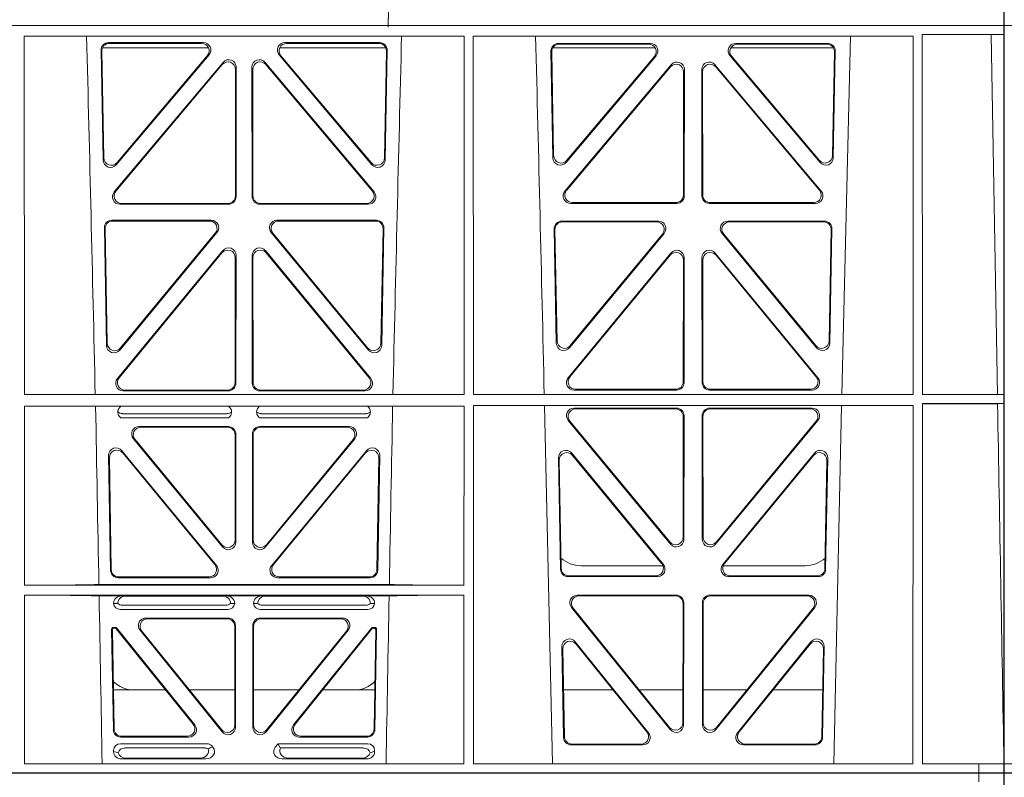
# Model space of a CAD drawing. Units: millimetres. Extents: x 625757 to 638940, y 252416 to 264885.
# Drawn here: x 633106 to 633368, y 258012 to 258213 of the extents above; entities that cross this region are included whole.
import ezdxf

# ---------------------------------------------------------------- set-up
doc = ezdxf.new("R2010")
doc.units = ezdxf.units.MM
doc.header["$LTSCALE"] = 50
doc.layers.add('Hatching', color=8, linetype='Continuous')

# ---------------------------------------------------------------- blocks, each defined once
blk = doc.blocks.new('ewfwe')
at = {"color": 5, "linetype": 'Continuous', "lineweight": 0}
for p, q in [((576269.64, 142072.47), (576269.64, 141873.97)), ((576269.64, 142072.47), (576276.39, 142072.47)), ((576968.51, 142072.47), (577246.64, 142072.47)), ((577246.64, 142072.47), (577262.88, 142072.47)), ((577262.88, 142072.47), (577262.88, 142070.07)), ((577262.88, 142072.47), (577262.89, 142072.47)), ((577269.64, 142072.47), (577262.89, 142072.47)), ((577262.89, 142070.07), (577262.89, 142072.47)), ((577269.64, 142072.47), (577269.64, 141873.97)), ((576269.64, 141870.97), (576269.64, 141873.97)), ((577269.64, 141870.97), (577269.64, 141873.97)), ((576269.64, 141672.47), (576269.64, 141870.97)), ((576269.64, 141870.97), (576269.66, 141870.97)), ((576269.64, 141870.97), (576292.64, 141870.97)), ((576269.66, 141870.97), (576269.66, 141674.87)), ((577246.64, 141870.97), (576955.01, 141870.97)), ((576955.03, 141870.97), (577246.64, 141870.97)), ((577269.59, 141870.97), (577246.64, 141870.97)), ((577269.64, 141870.97), (577246.64, 141870.97)), ((577269.59, 141870.97), (577269.59, 141868.57)), ((577269.64, 141870.97), (577269.62, 141870.97)), ((577269.62, 141870.97), (577269.62, 141674.87)), ((577269.64, 141672.47), (577269.64, 141870.97)), ((577009.4, 141772.92), (577009.38, 141868.12)), ((577126.19, 141868.12), (577009.38, 141868.12)), ((577126.17, 141772.92), (577126.19, 141868.12)), ((577128.65, 141772.92), (577128.64, 141868.12)), ((577245.44, 141868.12), (577128.64, 141868.12)), ((577226.55, 141772.92), (577228.84, 141868.12)), ((577245.43, 141772.92), (577245.44, 141868.12)), ((577247.89, 141868.57), (577247.91, 141772.92)), ((577269.59, 141868.57), (577247.89, 141868.57)), ((577269.59, 141868.57), (577266.19, 141868.53)), ((577266.19, 141868.53), (577267.86, 141772.95)), ((577030.31, 141835.22), (577029.76, 141864.37)), ((577030.51, 141835.78), (577029.98, 141864.16)), ((577030.13, 141864.97), (577058.32, 141864.97)), ((577031.75, 141866.4), (577056.92, 141866.4)), ((577031.97, 141866.19), (577056.47, 141866.19)), ((577077.21, 141864.97), (577105.4, 141864.97)), ((577078.61, 141866.4), (577103.78, 141866.4)), ((577079.06, 141866.19), (577103.56, 141866.19)), ((577105.55, 141864.16), (577105.02, 141835.78)), ((577105.77, 141864.37), (577105.22, 141835.22)), ((577149.24, 141864.15), (577149.77, 141835.82)), ((577149.46, 141863.94), (577149.97, 141836.38)), ((577176.97, 141864.97), (577149.72, 141864.97)), ((577175.69, 141866.18), (577151.23, 141866.18)), ((577175.23, 141865.97), (577151.45, 141865.97)), ((577224.31, 141864.97), (577197.06, 141864.97)), ((577222.8, 141866.18), (577198.34, 141866.18)), ((577222.58, 141865.97), (577198.8, 141865.97)), ((577224.06, 141836.38), (577224.57, 141863.94)), ((577224.26, 141835.82), (577224.79, 141864.15)), ((577058.44, 141863.12), (577033.82, 141833.97)), ((577057.98, 141862.91), (577034.02, 141834.53)), ((577101.71, 141833.97), (577077.09, 141863.12)), ((577101.51, 141834.53), (577077.55, 141862.91)), ((577153.29, 141834.57), (577177.2, 141862.9)), ((577153.49, 141835.13), (577176.75, 141862.69)), ((577196.83, 141862.9), (577220.74, 141834.57)), ((577197.28, 141862.69), (577220.54, 141835.13)), ((577033.25, 141826.74), (577062.17, 141861.12)), ((577033.7, 141826.95), (577061.96, 141860.54)), ((577065.48, 141859.25), (577065.44, 141825.67)), ((577065.69, 141859.83), (577065.65, 141825.46)), ((577069.88, 141825.46), (577069.84, 141859.83)), ((577070.09, 141825.67), (577070.05, 141859.25)), ((577073.36, 141861.12), (577102.28, 141826.74)), ((577073.57, 141860.54), (577101.83, 141826.95)), ((577181.2, 141860.5), (577152.99, 141826.97)), ((577180.99, 141859.92), (577153.44, 141827.18)), ((577184.46, 141825.89), (577184.5, 141858.63)), ((577184.67, 141825.68), (577184.71, 141859.21)), ((577189.32, 141859.21), (577189.36, 141825.68)), ((577189.53, 141858.63), (577189.57, 141825.89)), ((577221.04, 141826.97), (577192.83, 141860.5)), ((577220.59, 141827.18), (577193.04, 141859.92)), ((577063.65, 141823.47), (577034.78, 141823.47)), ((577063.44, 141823.68), (577035.24, 141823.68)), ((577100.75, 141823.47), (577071.88, 141823.47)), ((577100.29, 141823.68), (577072.09, 141823.68)), ((577154.52, 141823.69), (577182.68, 141823.69)), ((577154.97, 141823.9), (577182.47, 141823.9)), ((577191.35, 141823.69), (577219.51, 141823.69)), ((577191.56, 141823.9), (577219.06, 141823.9)), ((577030.64, 141817.2), (577031.22, 141785.98)), ((577030.85, 141816.98), (577031.42, 141786.55)), ((577059.03, 141819.22), (577032.63, 141819.22)), ((577058.58, 141819.01), (577032.84, 141819.01)), ((577102.9, 141819.22), (577076.5, 141819.22)), ((577102.68, 141819.01), (577076.95, 141819.01)), ((577104.11, 141786.55), (577104.67, 141816.98)), ((577104.31, 141785.98), (577104.89, 141817.2)), ((577150.68, 141786.59), (577150.12, 141816.97)), ((577150.88, 141787.16), (577150.33, 141816.76)), ((577152.11, 141819), (577177.8, 141819)), ((577152.32, 141818.79), (577177.36, 141818.79)), ((577196.23, 141819), (577221.92, 141819)), ((577196.67, 141818.79), (577221.71, 141818.79)), ((577223.7, 141816.76), (577223.15, 141787.16)), ((577223.91, 141816.97), (577223.34, 141786.59)), ((577034.75, 141784.75), (577060.56, 141815.96)), ((577034.95, 141785.32), (577060.11, 141815.75)), ((577074.97, 141815.96), (577100.78, 141784.75)), ((577075.42, 141815.75), (577100.58, 141785.32)), ((577179.33, 141815.74), (577154.21, 141785.36)), ((577178.88, 141815.53), (577154.41, 141785.93)), ((577219.81, 141785.36), (577194.7, 141815.74)), ((577219.62, 141785.93), (577195.15, 141815.53)), ((577034.11, 141777.16), (577062.1, 141811.14)), ((577034.55, 141777.37), (577061.89, 141810.55)), ((577065.42, 141809.28), (577065.38, 141776.1)), ((577065.63, 141809.86), (577065.59, 141775.89)), ((577069.94, 141775.89), (577069.9, 141809.86)), ((577070.15, 141776.1), (577070.11, 141809.28)), ((577073.43, 141811.14), (577101.42, 141777.16)), ((577073.64, 141810.55), (577100.98, 141777.37)), ((577181.13, 141810.51), (577153.83, 141777.38)), ((577180.92, 141809.92), (577154.28, 141777.59)), ((577184.62, 141776.12), (577184.65, 141809.24)), ((577189.38, 141809.24), (577189.41, 141776.12)), ((577220.19, 141777.38), (577192.9, 141810.51)), ((577219.75, 141777.59), (577193.11, 141809.92)), ((577184.41, 141776.33), (577184.44, 141808.65)), ((577189.59, 141808.65), (577189.62, 141776.33)), ((577126.17, 141772.92), (577009.4, 141772.92)), ((577063.6, 141773.9), (577035.65, 141773.9)), ((577063.39, 141774.11), (577036.1, 141774.11)), ((577099.88, 141773.9), (577071.93, 141773.9)), ((577099.43, 141774.11), (577072.14, 141774.11)), ((577245.43, 141772.92), (577128.65, 141772.92)), ((577155.38, 141774.13), (577182.62, 141774.13)), ((577155.82, 141774.34), (577182.41, 141774.34)), ((577191.41, 141774.13), (577218.65, 141774.13)), ((577191.62, 141774.34), (577218.21, 141774.34)), ((577269.59, 141772.92), (577247.91, 141772.92)), ((577269.59, 141772.92), (577267.86, 141772.95)), ((577269.59, 141772.92), (577269.59, 141770.52)), ((577126.17, 141769.8), (577009.4, 141769.8)), ((577009.41, 141722.26), (577009.4, 141769.8)), ((577126.16, 141722.26), (577126.17, 141769.8)), ((577245.43, 141770.04), (577128.65, 141770.04)), ((577128.67, 141674.87), (577128.65, 141770.04)), ((577147.54, 141770.04), (577149.65, 141674.87)), ((577224.38, 141674.87), (577226.48, 141770.04)), ((577245.41, 141674.87), (577245.43, 141770.04)), ((577247.91, 141770.52), (577247.93, 141674.87)), ((577269.59, 141770.52), (577247.91, 141770.52)), ((577267.9, 141770.5), (577269.59, 141770.52)), ((577035.43, 141767.84), (577063.24, 141767.84)), ((577072.29, 141767.84), (577100.1, 141767.84)), ((577155.39, 141769.32), (577182.62, 141769.32)), ((577155.84, 141769.11), (577182.41, 141769.11)), ((577184.4, 141767.11), (577184.36, 141735.03)), ((577184.61, 141767.32), (577184.57, 141734.45)), ((577189.42, 141767.32), (577189.46, 141734.45)), ((577189.63, 141767.11), (577189.67, 141735.03)), ((577218.64, 141769.32), (577191.41, 141769.32)), ((577218.19, 141769.11), (577191.62, 141769.11)), ((577035.04, 141766.72), (577063.63, 141766.72)), ((577063.59, 141764.43), (577039.89, 141764.43)), ((577071.9, 141766.72), (577100.49, 141766.72)), ((577095.64, 141764.43), (577071.94, 141764.43)), ((577181.04, 141733.19), (577153.86, 141766.05)), ((577180.83, 141733.77), (577154.31, 141765.84)), ((577192.99, 141733.19), (577220.17, 141766.05)), ((577193.2, 141733.77), (577219.72, 141765.84)), ((577063.38, 141764.22), (577040.33, 141764.22)), ((577065.37, 141734.31), (577065.37, 141762.23)), ((577065.58, 141762.44), (577065.58, 141733.73)), ((577069.95, 141762.44), (577069.95, 141733.73)), ((577070.16, 141734.31), (577070.16, 141762.23)), ((577095.2, 141764.22), (577072.15, 141764.22)), ((577062.05, 141732.46), (577038.35, 141761.17)), ((577038.8, 141760.96), (577061.84, 141733.04)), ((577073.48, 141732.46), (577097.18, 141761.17)), ((577096.73, 141760.96), (577073.69, 141733.04)), ((577031.76, 141756.71), (577032.29, 141726.24)), ((577060.43, 141727.55), (577035.28, 141758.02)), ((577035.51, 141757.42), (577059.99, 141727.76)), ((577100.24, 141758.02), (577075.1, 141727.55)), ((577075.54, 141727.76), (577100.02, 141757.42)), ((577103.24, 141726.24), (577103.77, 141756.71)), ((577154.78, 141757.35), (577179.12, 141727.81)), ((577155, 141756.75), (577178.67, 141728.02)), ((577194.91, 141727.81), (577219.25, 141757.35)), ((577195.36, 141728.02), (577219.03, 141756.75)), ((577032.49, 141726.45), (577031.98, 141756.12)), ((577103.55, 141756.12), (577103.04, 141726.45)), ((577151.8, 141726.51), (577151.25, 141756.05)), ((577152.01, 141726.72), (577151.47, 141755.45)), ((577222.56, 141755.45), (577222.02, 141726.72)), ((577222.78, 141756.05), (577222.23, 141726.51)), ((577157.26, 141727.47), (577178.99, 141727.47)), ((577195.03, 141727.47), (577216.77, 141727.47)), ((577034.28, 141724.29), (577058.9, 141724.29)), ((577058.45, 141724.5), (577034.49, 141724.5)), ((577076.63, 141724.29), (577101.25, 141724.29)), ((577101.04, 141724.5), (577077.08, 141724.5)), ((577177.57, 141724.56), (577153.8, 141724.56)), ((577177.13, 141724.77), (577154, 141724.77)), ((577220.23, 141724.56), (577196.46, 141724.56)), ((577220.03, 141724.77), (577196.9, 141724.77)), ((577009.41, 141722.26), (577126.16, 141722.26)), ((577029.19, 141722.48), (577106.34, 141722.48)), ((577009.41, 141674.87), (577009.41, 141719.66)), ((577009.41, 141719.66), (577126.16, 141719.66)), ((577029.25, 141719.45), (577035.29, 141719.45)), ((577034.21, 141717.43), (577033.09, 141717.46)), ((577035.29, 141719.45), (577036.41, 141719.42)), ((577061.95, 141719.42), (577036.41, 141719.42)), ((577061.95, 141719.42), (577063.07, 141719.45)), ((577063.07, 141719.45), (577072.46, 141719.45)), ((577065.26, 141717.46), (577064.15, 141717.43)), ((577071.38, 141717.43), (577070.26, 141717.46)), ((577072.46, 141719.45), (577073.58, 141719.42)), ((577073.58, 141719.42), (577099.12, 141719.42)), ((577099.12, 141719.42), (577100.24, 141719.45)), ((577100.24, 141719.45), (577106.28, 141719.45)), ((577102.44, 141717.46), (577101.32, 141717.43)), ((577126.15, 141674.87), (577126.16, 141719.66)), ((577156.25, 141719.64), (577182.56, 141719.64)), ((577156.69, 141719.43), (577182.35, 141719.43)), ((577184.34, 141717.43), (577184.3, 141685.78)), ((577184.55, 141717.64), (577184.51, 141685.19)), ((577189.52, 141685.19), (577189.48, 141717.64)), ((577189.73, 141685.78), (577189.69, 141717.43)), ((577191.47, 141719.64), (577217.78, 141719.64)), ((577191.68, 141719.43), (577217.34, 141719.43)), ((577063.46, 141715.86), (577034.89, 141715.86)), ((577062.92, 141716.98), (577035.43, 141716.98)), ((577100.64, 141715.86), (577072.06, 141715.86)), ((577100.1, 141716.98), (577072.61, 141716.98)), ((577180.97, 141683.94), (577154.71, 141716.39)), ((577180.76, 141684.54), (577155.15, 141716.18)), ((577219.32, 141716.39), (577193.06, 141683.94)), ((577218.88, 141716.18), (577193.27, 141684.54)), ((577041.68, 141713.57), (577063.48, 141713.57)), ((577042.12, 141713.36), (577063.27, 141713.36)), ((577072.05, 141713.57), (577093.85, 141713.57)), ((577072.26, 141713.36), (577093.41, 141713.36)), ((577033.03, 141683.92), (577032.56, 141710.57)), ((577032.78, 141710.36), (577033.23, 141684.13)), ((577033.06, 141711.07), (577033.53, 141711.07)), ((577033.27, 141710.86), (577033.43, 141710.86)), ((577054.23, 141685.42), (577033.82, 141710.68)), ((577033.92, 141710.89), (577054.67, 141685.21)), ((577040.13, 141710.33), (577061.93, 141683.34)), ((577061.72, 141683.93), (577040.57, 141710.12)), ((577065.26, 141711.37), (577065.26, 141685.18)), ((577065.47, 141684.59), (577065.47, 141711.58)), ((577070.05, 141711.58), (577070.05, 141684.59)), ((577070.26, 141685.18), (577070.26, 141711.37)), ((577073.6, 141683.34), (577095.4, 141710.33)), ((577094.96, 141710.12), (577073.81, 141683.93)), ((577080.86, 141685.21), (577101.61, 141710.89)), ((577101.71, 141710.68), (577081.3, 141685.42)), ((577102, 141711.07), (577102.47, 141711.07)), ((577102.1, 141710.86), (577102.26, 141710.86)), ((577102.3, 141684.13), (577102.75, 141710.36)), ((577102.97, 141710.57), (577102.5, 141683.92)), ((577175.19, 141683.12), (577155.72, 141707.26)), ((577218.3, 141707.26), (577198.84, 141683.12)), ((577152.18, 141705.97), (577152.63, 141681.84)), ((577152.41, 141705.36), (577152.84, 141682.05)), ((577174.75, 141683.33), (577155.95, 141706.65)), ((577218.08, 141706.65), (577199.28, 141683.33)), ((577221.19, 141682.05), (577221.62, 141705.36)), ((577221.4, 141681.84), (577221.85, 141705.97)), ((577046.91, 141694.47), (577033.05, 141694.47)), ((577065.26, 141694.47), (577053.21, 141694.47)), ((577070.26, 141694.47), (577082.32, 141694.47)), ((577088.62, 141694.47), (577102.48, 141694.47)), ((577152.61, 141694.47), (577165.77, 141694.47)), ((577172.71, 141694.47), (577184.31, 141694.47)), ((577201.31, 141694.47), (577189.72, 141694.47)), ((577221.42, 141694.47), (577208.26, 141694.47)), ((577053.12, 141681.96), (577035.02, 141681.96)), ((577052.68, 141682.17), (577035.23, 141682.17)), ((577100.51, 141681.96), (577082.41, 141681.96)), ((577100.3, 141682.17), (577082.85, 141682.17)), ((577033.09, 141678.1), (577033.09, 141678.36)), ((577034.9, 141680.17), (577057.87, 141680.17)), ((577036.02, 141679.06), (577057.33, 141679.06)), ((577059.28, 141679.5), (577059.49, 141679.24)), ((577076.04, 141679.24), (577076.8, 141680.17)), ((577076.8, 141680.17), (577100.62, 141680.17)), ((577077.17, 141679.39), (577076.8, 141680.17)), ((577077.4, 141679.06), (577099.51, 141679.06)), ((577102.44, 141678.36), (577102.44, 141678.1)), ((577154.63, 141679.88), (577173.63, 141679.88)), ((577154.83, 141680.09), (577173.19, 141680.09)), ((577200.4, 141679.88), (577219.4, 141679.88)), ((577200.84, 141680.09), (577219.2, 141680.09)), ((577035.22, 141676.16), (577057.63, 141676.16)), ((577056.02, 141676.37), (577036.34, 141676.37)), ((577100.31, 141676.16), (577077.9, 141676.16)), ((577079.51, 141676.37), (577099.19, 141676.37)), ((576276.39, 141674.87), (576269.66, 141674.87)), ((577009.41, 141674.87), (577126.15, 141674.87)), ((577128.67, 141674.87), (577245.41, 141674.87)), ((577262.88, 141674.87), (577247.93, 141674.87)), ((577262.88, 141672.47), (577262.88, 141674.87)), ((577262.89, 141674.87), (577262.88, 141674.87)), ((577262.89, 141674.87), (577269.62, 141674.87)), ((577262.89, 141674.87), (577262.89, 141672.47)), ((576269.64, 141672.47), (576276.39, 141672.47)), ((576968.51, 141672.47), (577246.64, 141672.47)), ((577246.64, 141672.47), (577262.88, 141672.47)), ((577262.88, 141672.47), (577262.89, 141672.47)), ((577269.64, 141672.47), (577262.89, 141672.47))]:
    blk.add_line(p, q, dxfattribs=at)
for centre, radius, start, end in [((534530.5, 140799.81), 42508.86, 1.311736, 1.440087), ((619605.01, 140799.81), 42508.85, 178.559913, 178.688264), ((534649.77, 140799.81), 42508.85, 1.311736, 1.440087), ((577035.46, 141769.8), 1.95, 229.7068, 269.3395), ((577063.21, 141769.8), 1.95, 270.6587, 310.2951), ((577072.32, 141769.8), 1.95, 229.7068, 269.3395), ((577100.07, 141769.8), 1.95, 270.6587, 310.2951), ((577157.25, 141735.47), 8, 228.1212, 270.0495), ((577216.78, 141735.47), 8, 269.9568, 312.2032), ((577034.85, 141717.63), 1.76, 185.3506, 271.4167), ((577035.46, 141718.93), 1.95, 230.3398, 269.3766), ((577062.9, 141718.93), 1.95, 270.6216, 309.6619), ((577063.51, 141717.63), 1.76, 268.6002, 354.6325), ((577072.02, 141717.63), 1.76, 185.3506, 271.4167), ((577072.63, 141718.93), 1.95, 230.3398, 269.3766), ((577100.07, 141718.93), 1.95, 270.6216, 309.6619), ((577100.68, 141717.63), 1.76, 268.6002, 354.6325), ((577038.59, 141702.47), 8, 225.0436, 270.0315), ((577096.94, 141702.47), 8, 269.9726, 314.901)]:
    blk.add_arc(centre, radius, start, end, dxfattribs=at)
for centre, major_axis, ratio, start_param, end_param in [((577031.77, 141864.39), (1.34, -1.5), 0.991088, 2.416688, 3.997209), ((577031.98, 141864.18), (1.34, -1.5), 0.991088, 2.416688, 3.997209), ((577056.43, 141864.18), (-1.81, -0.96), 0.977891, 1.958901, 4.213771), ((577056.88, 141864.39), (-1.81, -0.96), 0.977891, 1.958901, 4.213771), ((577078.65, 141864.39), (1.81, -0.96), 0.977891, 2.069414, 4.324284), ((577079.1, 141864.18), (1.81, -0.96), 0.977891, 2.069414, 4.324284), ((577103.54, 141864.18), (-1.34, -1.5), 0.991088, 2.285977, 3.866497), ((577103.76, 141864.39), (-1.34, -1.5), 0.991088, 2.285977, 3.866497), ((577151.25, 141864.17), (1.34, -1.5), 0.991088, 2.416688, 3.997209), ((577151.46, 141863.96), (1.34, -1.5), 0.991088, 2.416688, 3.997209), ((577175.2, 141863.96), (-1.81, -0.96), 0.977891, 1.958901, 4.213771), ((577175.65, 141864.17), (-1.81, -0.96), 0.977891, 1.958901, 4.213771), ((577198.38, 141864.17), (1.81, -0.96), 0.977891, 2.069414, 4.324284), ((577198.83, 141863.96), (1.81, -0.96), 0.977891, 2.069414, 4.324284), ((577222.57, 141863.96), (-1.34, -1.5), 0.991088, 2.285977, 3.866497), ((577222.78, 141864.17), (-1.34, -1.5), 0.991088, 2.285977, 3.866497), ((577063.47, 141859.21), (-0.68, -1.96), 0.965926, 1.914652, 4.335394), ((577063.68, 141859.79), (-0.68, -1.96), 0.965926, 1.914652, 4.335394), ((577071.85, 141859.79), (0.68, -1.96), 0.965926, 1.947791, 4.368533), ((577072.06, 141859.21), (0.68, -1.96), 0.965926, 1.947791, 4.368533), ((577182.7, 141859.17), (-0.68, -1.96), 0.965926, 1.914652, 4.335394), ((577191.33, 141859.17), (0.68, -1.96), 0.965926, 1.947791, 4.368533), ((577182.49, 141858.59), (-0.68, -1.96), 0.965926, 1.914652, 4.335394), ((577191.54, 141858.59), (0.68, -1.96), 0.965926, 1.947791, 4.368533), ((577032.31, 141835.29), (0.73, 1.92), 0.973309, 1.959804, 4.363622), ((577032.51, 141835.85), (0.73, 1.92), 0.973309, 1.959804, 4.363622), ((577103.02, 141835.85), (-0.73, 1.92), 0.973309, 1.919564, 4.323381), ((577103.22, 141835.29), (-0.73, 1.92), 0.973309, 1.919564, 4.323381), ((577151.78, 141835.89), (0.73, 1.92), 0.973309, 1.959804, 4.363622), ((577151.98, 141836.46), (0.73, 1.92), 0.973309, 1.959804, 4.363622), ((577222.05, 141836.46), (-0.73, 1.92), 0.973309, 1.919564, 4.323381), ((577222.25, 141835.89), (-0.73, 1.92), 0.973309, 1.919564, 4.323381), ((577034.81, 141825.47), (1.9, 0.75), 0.980119, 2.075566, 4.330436), ((577035.26, 141825.68), (1.9, 0.75), 0.980119, 2.075566, 4.330436), ((577063.43, 141825.68), (-1.54, 1.29), 0.99347, 2.272238, 3.835439), ((577063.64, 141825.47), (-1.54, 1.29), 0.99347, 2.272238, 3.835439), ((577071.89, 141825.47), (1.54, 1.29), 0.99347, 2.447747, 4.010947), ((577072.1, 141825.68), (1.54, 1.29), 0.99347, 2.447747, 4.010947), ((577100.27, 141825.68), (-1.9, 0.75), 0.980119, 1.952749, 4.20762), ((577100.72, 141825.47), (-1.9, 0.75), 0.980119, 1.952749, 4.20762), ((577154.54, 141825.7), (1.9, 0.75), 0.980119, 2.075566, 4.330436), ((577155, 141825.91), (1.9, 0.75), 0.980119, 2.075566, 4.330436), ((577182.46, 141825.91), (-1.54, 1.29), 0.99347, 2.272238, 3.835439), ((577182.67, 141825.7), (-1.54, 1.29), 0.99347, 2.272238, 3.835439), ((577191.36, 141825.7), (1.54, 1.29), 0.99347, 2.447747, 4.010947), ((577191.57, 141825.91), (1.54, 1.29), 0.99347, 2.447747, 4.010947), ((577219.03, 141825.91), (-1.9, 0.75), 0.980119, 1.952749, 4.20762), ((577219.48, 141825.7), (-1.9, 0.75), 0.980119, 1.952749, 4.20762), ((577032.65, 141817.21), (1.34, -1.5), 0.991088, 2.416688, 3.997209), ((577032.86, 141817), (1.34, -1.5), 0.991088, 2.416688, 3.997209), ((577058.55, 141817), (-1.8, -0.97), 0.978332, 1.963556, 4.208345), ((577058.99, 141817.21), (-1.8, -0.97), 0.978332, 1.963556, 4.208345), ((577076.54, 141817.21), (1.8, -0.97), 0.978332, 2.074841, 4.319629), ((577076.98, 141817), (1.8, -0.97), 0.978332, 2.074841, 4.319629), ((577102.67, 141817), (-1.34, -1.5), 0.991088, 2.285977, 3.866497), ((577102.88, 141817.21), (-1.34, -1.5), 0.991088, 2.285977, 3.866497), ((577152.13, 141816.99), (1.34, -1.5), 0.991088, 2.416688, 3.997209), ((577152.34, 141816.78), (1.34, -1.5), 0.991088, 2.416688, 3.997209), ((577177.32, 141816.78), (-1.8, -0.97), 0.978332, 1.963556, 4.208345), ((577177.76, 141816.99), (-1.8, -0.97), 0.978332, 1.963556, 4.208345), ((577196.27, 141816.99), (1.8, -0.97), 0.978332, 2.074841, 4.319629), ((577196.71, 141816.78), (1.8, -0.97), 0.978332, 2.074841, 4.319629), ((577221.69, 141816.78), (-1.34, -1.5), 0.991088, 2.285977, 3.866497), ((577221.9, 141816.99), (-1.34, -1.5), 0.991088, 2.285977, 3.866497), ((577063.62, 141809.82), (-0.67, -1.96), 0.965028, 1.910099, 4.340811), ((577071.91, 141809.82), (0.67, -1.96), 0.965028, 1.942374, 4.373086), ((577063.41, 141809.23), (-0.67, -1.96), 0.965028, 1.910099, 4.340811), ((577072.12, 141809.23), (0.67, -1.96), 0.965028, 1.942374, 4.373086), ((577182.44, 141808.61), (-0.67, -1.96), 0.965028, 1.910099, 4.340811), ((577182.65, 141809.19), (-0.67, -1.96), 0.965028, 1.910099, 4.340811), ((577191.38, 141809.19), (0.67, -1.96), 0.965028, 1.942374, 4.373086), ((577191.59, 141808.61), (0.67, -1.96), 0.965028, 1.942374, 4.373086), ((577033.23, 141786.06), (0.72, 1.93), 0.97256, 1.954239, 4.368041), ((577033.43, 141786.63), (0.72, 1.93), 0.97256, 1.954239, 4.368041), ((577102.1, 141786.63), (-0.72, 1.93), 0.97256, 1.915144, 4.328947), ((577102.3, 141786.06), (-0.72, 1.93), 0.97256, 1.915144, 4.328947), ((577152.69, 141786.67), (0.72, 1.93), 0.97256, 1.954239, 4.368041), ((577152.89, 141787.24), (0.72, 1.93), 0.97256, 1.954239, 4.368041), ((577221.14, 141787.24), (-0.72, 1.93), 0.97256, 1.915144, 4.328947), ((577221.34, 141786.67), (-0.72, 1.93), 0.97256, 1.915144, 4.328947), ((577155.85, 141776.34), (1.89, 0.76), 0.98056, 2.08118, 4.325969), ((577218.18, 141776.34), (-1.89, 0.76), 0.98056, 1.957217, 4.202006), ((577035.68, 141775.91), (1.89, 0.76), 0.98056, 2.08118, 4.325969), ((577036.13, 141776.12), (1.89, 0.76), 0.98056, 2.08118, 4.325969), ((577063.37, 141776.12), (-1.54, 1.29), 0.99347, 2.272238, 3.835439), ((577063.58, 141775.91), (-1.54, 1.29), 0.99347, 2.272238, 3.835439), ((577071.95, 141775.91), (1.54, 1.29), 0.99347, 2.447747, 4.010947), ((577072.16, 141776.12), (1.54, 1.29), 0.99347, 2.447747, 4.010947), ((577099.4, 141776.12), (-1.89, 0.76), 0.98056, 1.957217, 4.202006), ((577099.85, 141775.91), (-1.89, 0.76), 0.98056, 1.957217, 4.202006), ((577155.41, 141776.13), (1.89, 0.76), 0.98056, 2.08118, 4.325969), ((577182.4, 141776.34), (-1.54, 1.29), 0.99347, 2.272238, 3.835439), ((577182.61, 141776.13), (-1.54, 1.29), 0.99347, 2.272238, 3.835439), ((577191.42, 141776.13), (1.54, 1.29), 0.99347, 2.447747, 4.010947), ((577191.63, 141776.34), (1.54, 1.29), 0.99347, 2.447747, 4.010947), ((577218.62, 141776.13), (-1.89, 0.76), 0.98056, 1.957217, 4.202006), ((577155.43, 141767.31), (1.8, -0.97), 0.978332, 2.074841, 4.319629), ((577155.87, 141767.1), (1.8, -0.97), 0.978332, 2.074841, 4.319629), ((577182.39, 141767.1), (-1.33, -1.52), 0.991222, 2.294782, 3.857982), ((577182.6, 141767.31), (-1.33, -1.52), 0.991222, 2.294782, 3.857982), ((577191.43, 141767.31), (1.33, -1.52), 0.991222, 2.425203, 3.988403), ((577191.64, 141767.1), (1.33, -1.52), 0.991222, 2.425203, 3.988403), ((577218.16, 141767.1), (-1.8, -0.97), 0.978332, 1.963556, 4.208345), ((577218.6, 141767.31), (-1.8, -0.97), 0.978332, 1.963556, 4.208345), ((577039.92, 141762.43), (1.85, -0.87), 0.979583, 2.019198, 4.263987), ((577063.57, 141762.43), (-1.42, -1.42), 0.992433, 2.359993, 3.923193), ((577071.96, 141762.43), (1.42, -1.42), 0.992433, 2.359993, 3.923193), ((577095.61, 141762.43), (-1.85, -0.87), 0.979583, 2.019198, 4.263987), ((577040.36, 141762.22), (1.85, -0.87), 0.979583, 2.019198, 4.263987), ((577063.36, 141762.22), (-1.42, -1.42), 0.992433, 2.359993, 3.923193), ((577072.17, 141762.22), (1.42, -1.42), 0.992433, 2.359993, 3.923193), ((577095.17, 141762.22), (-1.85, -0.87), 0.979583, 2.019198, 4.263987), ((577033.76, 141756.71), (0.72, -1.94), 0.966602, 1.917795, 4.365391), ((577033.98, 141756.11), (0.72, -1.94), 0.966602, 1.917795, 4.365391), ((577101.54, 141756.11), (-0.72, -1.94), 0.966602, 1.917795, 4.365391), ((577101.77, 141756.71), (-0.72, -1.94), 0.966602, 1.917795, 4.365391), ((577153.26, 141756.04), (0.69, -1.96), 0.963437, 1.933985, 4.381581), ((577153.48, 141755.44), (0.69, -1.96), 0.963437, 1.933985, 4.381581), ((577220.55, 141755.44), (-0.69, -1.96), 0.963437, 1.901604, 4.3492), ((577220.77, 141756.04), (-0.69, -1.96), 0.963437, 1.901604, 4.3492), ((577063.36, 141734.35), (-0.7, 1.94), 0.968131, 1.926237, 4.356949), ((577063.57, 141733.77), (-0.7, 1.94), 0.968131, 1.926237, 4.356949), ((577071.96, 141733.77), (0.7, 1.94), 0.968131, 1.926237, 4.356949), ((577072.17, 141734.35), (0.7, 1.94), 0.968131, 1.926237, 4.356949), ((577182.35, 141735.08), (-0.73, 1.92), 0.971195, 1.906704, 4.337416), ((577182.56, 141734.49), (-0.73, 1.92), 0.971195, 1.906704, 4.337416), ((577191.47, 141734.49), (0.73, 1.92), 0.971195, 1.945769, 4.376481), ((577191.68, 141735.08), (0.73, 1.92), 0.971195, 1.945769, 4.376481), ((577177.1, 141726.77), (-1.89, 0.76), 0.98056, 1.957217, 4.202006), ((577177.54, 141726.56), (-1.89, 0.76), 0.98056, 1.957217, 4.202006), ((577196.49, 141726.56), (1.89, 0.76), 0.98056, 2.08118, 4.325969), ((577196.93, 141726.77), (1.89, 0.76), 0.98056, 2.08118, 4.325969), ((577034.3, 141726.29), (1.41, 1.44), 0.992561, 2.368654, 3.914532), ((577034.5, 141726.5), (1.41, 1.44), 0.992561, 2.368654, 3.914532), ((577058.42, 141726.5), (-1.85, 0.87), 0.979583, 2.019198, 4.263987), ((577058.87, 141726.29), (-1.85, 0.87), 0.979583, 2.019198, 4.263987), ((577076.66, 141726.29), (1.85, 0.87), 0.979583, 2.019198, 4.263987), ((577077.11, 141726.5), (1.85, 0.87), 0.979583, 2.019198, 4.263987), ((577101.03, 141726.5), (-1.41, 1.44), 0.992561, 2.368654, 3.914532), ((577101.23, 141726.29), (-1.41, 1.44), 0.992561, 2.368654, 3.914532), ((577153.81, 141726.56), (1.53, 1.31), 0.9936, 2.456648, 4.002526), ((577154.02, 141726.77), (1.53, 1.31), 0.9936, 2.456648, 4.002526), ((577220.01, 141726.77), (-1.53, 1.31), 0.9936, 2.280659, 3.826537), ((577220.22, 141726.56), (-1.53, 1.31), 0.9936, 2.280659, 3.826537), ((577008.14, 141722.57), (22.13, 0), 0.013091, 4.769086, 5.970252), ((577127.39, 141722.57), (-22.13, 0), 0.013091, 0.312933, 1.515796), ((577008.14, 141719.36), (22.18, 0), 0.013091, 0.312598, 1.514195), ((577035.3, 141717.45), (2.21, -0.06), 0.906244, 1.601764, 3.167028), ((577036.42, 141717.42), (2.21, -0.06), 0.906244, 1.601764, 3.167028), ((577061.94, 141717.42), (-2.21, -0.06), 0.906244, 3.116157, 4.681421), ((577063.06, 141717.45), (-2.21, -0.06), 0.906244, 3.116157, 4.681421), ((577072.47, 141717.45), (2.21, -0.06), 0.906244, 1.601764, 3.167028), ((577073.59, 141717.42), (2.21, -0.06), 0.906244, 1.601764, 3.167028), ((577099.11, 141717.42), (-2.21, -0.06), 0.906244, 3.116157, 4.681421), ((577100.23, 141717.45), (-2.21, -0.06), 0.906244, 3.116157, 4.681421), ((577127.39, 141719.36), (-22.18, 0), 0.013091, 4.767298, 5.970588), ((577156.29, 141717.63), (1.79, -0.98), 0.978764, 2.080356, 4.314885), ((577156.73, 141717.42), (1.79, -0.98), 0.978764, 2.080356, 4.314885), ((577182.33, 141717.42), (-1.33, -1.52), 0.991222, 2.294782, 3.857982), ((577182.54, 141717.63), (-1.33, -1.52), 0.991222, 2.294782, 3.857982), ((577191.49, 141717.63), (1.33, -1.52), 0.991222, 2.425203, 3.988403), ((577191.7, 141717.42), (1.33, -1.52), 0.991222, 2.425203, 3.988403), ((577217.3, 141717.42), (-1.79, -0.98), 0.978764, 1.968301, 4.202829), ((577217.74, 141717.63), (-1.79, -0.98), 0.978764, 1.968301, 4.202829), ((577041.71, 141711.57), (1.84, -0.88), 0.980016, 2.024328, 4.258857), ((577042.15, 141711.36), (1.84, -0.88), 0.980016, 2.024328, 4.258857), ((577063.26, 141711.36), (-1.42, -1.42), 0.992433, 2.359993, 3.923193), ((577063.47, 141711.57), (-1.42, -1.42), 0.992433, 2.359993, 3.923193), ((577072.06, 141711.57), (1.42, -1.42), 0.992433, 2.359993, 3.923193), ((577072.27, 141711.36), (1.42, -1.42), 0.992433, 2.359993, 3.923193), ((577093.38, 141711.36), (-1.84, -0.88), 0.980016, 2.024328, 4.258857), ((577093.82, 141711.57), (-1.84, -0.88), 0.980016, 2.024328, 4.258857), ((577033.06, 141710.57), (0.359, -0.353), 0.9923, 2.351333, 3.931853), ((577033.28, 141710.36), (0.359, -0.353), 0.9923, 2.351333, 3.931853), ((577033.43, 141710.36), (-0.217, -0.453), 0.995332, 2.697779, 3.585407), ((577033.53, 141710.57), (-0.217, -0.453), 0.995332, 2.697779, 3.585407), ((577102, 141710.57), (0.217, -0.453), 0.995332, 2.697779, 3.585407), ((577102.1, 141710.36), (0.217, -0.453), 0.995332, 2.697779, 3.585407), ((577102.25, 141710.36), (-0.359, -0.353), 0.9923, 2.351333, 3.931853), ((577102.47, 141710.57), (-0.359, -0.353), 0.9923, 2.351333, 3.931853), ((577154.19, 141705.96), (0.68, -1.96), 0.962414, 1.928491, 4.386204), ((577154.41, 141705.35), (0.68, -1.96), 0.962414, 1.928491, 4.386204), ((577219.62, 141705.35), (-0.68, -1.96), 0.962414, 1.896981, 4.354694), ((577219.84, 141705.96), (-0.68, -1.96), 0.962414, 1.896981, 4.354694), ((577035.03, 141683.97), (1.41, 1.44), 0.992561, 2.368654, 3.914532), ((577035.24, 141684.18), (1.41, 1.44), 0.992561, 2.368654, 3.914532), ((577052.64, 141684.18), (-1.84, 0.88), 0.980016, 2.024328, 4.258857), ((577053.08, 141683.97), (-1.84, 0.88), 0.980016, 2.024328, 4.258857), ((577063.26, 141685.23), (-0.69, 1.95), 0.967227, 1.92117, 4.362015), ((577063.47, 141684.63), (-0.69, 1.95), 0.967227, 1.92117, 4.362015), ((577072.06, 141684.63), (0.69, 1.95), 0.967227, 1.92117, 4.362015), ((577072.27, 141685.23), (0.69, 1.95), 0.967227, 1.92117, 4.362015), ((577082.45, 141683.97), (1.84, 0.88), 0.980016, 2.024328, 4.258857), ((577082.89, 141684.18), (1.84, 0.88), 0.980016, 2.024328, 4.258857), ((577100.29, 141684.18), (-1.41, 1.44), 0.992561, 2.368654, 3.914532), ((577100.5, 141683.97), (-1.41, 1.44), 0.992561, 2.368654, 3.914532), ((577182.3, 141685.83), (-0.72, 1.93), 0.97034, 1.90221, 4.343056), ((577182.5, 141685.23), (-0.72, 1.93), 0.97034, 1.90221, 4.343056), ((577191.53, 141685.23), (0.72, 1.93), 0.97034, 1.94013, 4.380975), ((577191.73, 141685.83), (0.72, 1.93), 0.97034, 1.94013, 4.380975), ((577154.64, 141681.89), (1.53, 1.31), 0.9936, 2.456648, 4.002526), ((577154.85, 141682.1), (1.53, 1.31), 0.9936, 2.456648, 4.002526), ((577173.17, 141682.1), (-1.89, 0.76), 0.980994, 1.961768, 4.196296), ((577173.61, 141681.89), (-1.89, 0.76), 0.980994, 1.961768, 4.196296), ((577200.42, 141681.89), (1.89, 0.76), 0.980994, 2.086889, 4.321417), ((577200.86, 141682.1), (1.89, 0.76), 0.980994, 2.086889, 4.321417), ((577219.18, 141682.1), (-1.53, 1.31), 0.9936, 2.280659, 3.826537), ((577219.39, 141681.89), (-1.53, 1.31), 0.9936, 2.280659, 3.826537), ((577035.3, 141677.97), (1.69, -1.69), 0.834817, 2.445979, 3.837206), ((577035.13, 141678.14), (-3.95, 1.22), 0.142512, 1.139033, 1.400875), ((577036.42, 141676.85), (1.69, -1.69), 0.834817, 2.445979, 3.575364), ((577055.91, 141678.38), (-2.39, 0.31), 0.828526, 1.727081, 3.518677), ((577057.14, 141676.85), (-0.97, -2.03), 0.888386, 3.078713, 3.542923), ((577057.51, 141678.17), (-2.39, 0.31), 0.828526, 1.727081, 3.857127), ((577057.68, 141677.97), (-0.97, -2.03), 0.888386, 2.740262, 3.542923), ((577057.76, 141678.14), (2.96, 1.61), 0.11489, 1.012364, 1.350814), ((577078.02, 141678.17), (2.39, 0.31), 0.828526, 2.426058, 4.556104), ((577079.62, 141678.38), (2.39, 0.31), 0.828526, 2.643353, 4.556104), ((577080.44, 141678.49), (-3.31, 1.32), 0.32044, 0.333405, 0.5507), ((577099.11, 141676.85), (-1.69, -1.69), 0.834817, 2.707821, 3.837206), ((577100.23, 141677.97), (-1.69, -1.69), 0.834817, 2.445979, 3.837206), ((577100.4, 141678.14), (3.95, 1.22), 0.142512, 4.882311, 5.144152), ((577035.3, 141678.17), (2.18, 0.41), 0.903472, 2.973679, 4.507634), ((577036.42, 141678.38), (2.18, 0.41), 0.903472, 3.235521, 4.507634), ((577099.11, 141678.38), (-2.18, 0.41), 0.903472, 1.775552, 3.047664), ((577100.23, 141678.17), (-2.18, 0.41), 0.903472, 1.775552, 3.309506)]:
    blk.add_ellipse(centre, major_axis=major_axis, ratio=ratio, start_param=start_param, end_param=end_param, dxfattribs=at)
for points, knots in [([(577106.07, 141872.47), (577106.07, 141872.47), (577106.07, 141872.47), (577106.07, 141872.47), (577106.31, 141879.37), (577105.82, 141865.58), (577106.07, 141872.47)], [0, 0, 0, 0, 0.00000959705, 0.00000959705, 0.00000959705, 0.00001290657, 0.00001290657, 0.00001290657, 0.00001290657]), ([(577247.85, 141868.53), (577249.04, 141868.53), (577250.2, 141868.53), (577252.5, 141868.53), (577253.64, 141868.53), (577255.8, 141868.53), (577256.83, 141868.53), (577258.78, 141868.53), (577259.7, 141868.53), (577262.2, 141868.53), (577263.57, 141868.53), (577265.49, 141868.53), (577266.06, 141868.53), (577266.19, 141868.53)], [0, 0, 0, 0, 0.125, 0.125, 0.25, 0.25, 0.375, 0.375, 0.5, 0.5, 0.75, 0.75, 1, 1, 1, 1]), ([(577247.89, 141772.95), (577249.18, 141772.95), (577250.46, 141772.95), (577252.97, 141772.95), (577254.21, 141772.95), (577256.57, 141772.95), (577257.69, 141772.95), (577259.82, 141772.95), (577260.83, 141772.95), (577262.65, 141772.95), (577263.47, 141772.95), (577264.93, 141772.95), (577265.57, 141772.95), (577267.12, 141772.95), (577267.74, 141772.95), (577267.86, 141772.95)], [0, 0, 0, 0, 0.125, 0.125, 0.25, 0.25, 0.375, 0.375, 0.5, 0.5, 0.625, 0.625, 0.75, 0.75, 1, 1, 1, 1]), ([(577035.04, 141766.72), (577034.7, 141766.97), (577034.44, 141767.32), (577034.18, 141768.12), (577034.2, 141768.57), (577034.5, 141769.3), (577034.75, 141769.6), (577035.06, 141769.82)], [0, 0, 0, 0, 0.25, 0.25, 0.5, 0.5, 0.7237952, 0.7237952, 0.7237952, 0.7237952]), ([(577063.6, 141769.83), (577063.91, 141769.61), (577064.16, 141769.31), (577064.47, 141768.57), (577064.49, 141768.13), (577064.23, 141767.32), (577063.97, 141766.97), (577063.63, 141766.72)], [0.2748526, 0.2748526, 0.2748526, 0.2748526, 0.5, 0.5, 0.75, 0.75, 1, 1, 1, 1]), ([(577071.9, 141766.72), (577071.56, 141766.97), (577071.3, 141767.32), (577071.04, 141768.12), (577071.06, 141768.57), (577071.36, 141769.3), (577071.61, 141769.6), (577071.92, 141769.82)], [0, 0, 0, 0, 0.25, 0.25, 0.5, 0.5, 0.7237952, 0.7237952, 0.7237952, 0.7237952]), ([(577100.46, 141769.83), (577100.77, 141769.61), (577101.02, 141769.31), (577101.33, 141768.57), (577101.35, 141768.13), (577101.09, 141767.32), (577100.83, 141766.97), (577100.49, 141766.72)], [0.2748526, 0.2748526, 0.2748526, 0.2748526, 0.5, 0.5, 0.75, 0.75, 1, 1, 1, 1]), ([(577267.9, 141770.5), (577267.84, 141770.5), (577267.66, 141770.5), (577267.07, 141770.5), (577266.65, 141770.5), (577265.61, 141770.5), (577264.98, 141770.5), (577263.53, 141770.5), (577262.69, 141770.5), (577260.87, 141770.5), (577259.88, 141770.5), (577257.74, 141770.5), (577256.6, 141770.5), (577253.07, 141770.5), (577250.49, 141770.5), (577247.89, 141770.5)], [0, 0, 0, 0, 0.125, 0.125, 0.25, 0.25, 0.375, 0.375, 0.5, 0.5, 0.625, 0.625, 0.75, 0.75, 1, 1, 1, 1])]:
    blk.add_open_spline(points, degree=3, knots=knots, dxfattribs=at)
for points in [[(577029.19, 141722.48), (577028.9, 141738.25), (577028.61, 141754.02), (577028.32, 141769.8)], [(577106.34, 141722.48), (577106.63, 141738.25), (577106.92, 141754.02), (577107.21, 141769.8)], [(577267.9, 141770.5), (577268.46, 141738.63), (577269.02, 141706.75), (577269.58, 141674.87)], [(577030.06, 141674.87), (577029.79, 141689.73), (577029.52, 141704.59), (577029.25, 141719.45)], [(577105.47, 141674.87), (577105.74, 141689.73), (577106.01, 141704.59), (577106.28, 141719.45)]]:
    blk.add_open_spline(points, degree=3, dxfattribs=at)

msp = doc.modelspace()

# ---------------------------------------------------------------- hatches: boundary and pattern name
at = {"layer": 'Hatching'}
h = msp.add_hatch(dxfattribs=at)
h.set_pattern_fill('GRAVEL', color=256, scale=4)
h.set_pattern_definition([(228.0127875, (73.152, -172.73), (-812.80000006, -914.39999994), [13.668858, -1353.219346]), (184.969741, (64.008, -182.89), (1219.199999518, 101.600005788), [23.456189, -2322.161956]), (132.5104471, (40.64, -184.922), (1016.00000043, -1117.59999961), [16.539261, -1637.388912]), (267.273689, (1.016, -210.322), (101.600000213, 2031.99999999), [21.360181, -2114.657497]), (292.8336542, (0, -231.658), (-508.000000043, 1219.199999982), [20.945348, -2073.59231]), (357.273689, (8.128, -250.962), (-2031.99999999, 101.600000213), [21.360181, -2114.657497]), (37.6942405, (29.464, -251.9778), (-1320.799999941, -1016.000000076), [28.247746, -2796.524613]), (72.2553284, (51.816, -234.706), (711.200000191, 2235.19999994), [26.668781, -2640.210264]), (121.4295656, (59.944, -209.306), (-812.800000115, 1320.79999993), [21.43252, -2121.821828]), (175.2363583, (48.768, -191.018), (1117.59999998, -101.60000018), [24.468531, -1198.957478]), (222.3974378, (24.384, -188.9858), (-1219.199999961, -1117.600000043), [31.643117, -3132.6709]), (138.8140748, (101.6, -211.338), (-711.19999996, 609.60000005), [10.800182, -1069.222633]), (171.4692344, (93.472, -204.226), (1320.800000036, -203.19999977), [20.547279, -2034.18556]), (225, (73.15, -201.18), (-1e-14, -101.6), [14.368374, -129.315724]), (203.1985905, (66.04, -188.986), (508.00000001, 203.19999996), [7.737653, -766.024895]), (291.8014095, (58.928, -192.034), (-101.6, 304.8), [10.942625, -536.19012]), (30.9637565, (62.992, -202.194), (304.8, 203.2), [17.772786, -574.651926]), (161.565051, (78.232, -193.05), (203.2, -101.6), [12.851486, -308.435925]), (16.3895403, (0, -192.034), (1016, 304.8), [18.00352, -1782.353067]), (70.3461759, (17.272, -186.954), (-406.40000004, -1117.59999999), [15.103958, -1495.288627]), (293.1985905, (78.232, -172.73), (-203.19999996, 508.00000001), [15.475204, -758.287344]), (343.6104597, (84.328, -186.954), (-1016.00000002, 304.79999993), [18.00352, -1782.353067]), (339.4439548, (0, -255.026), (-508, 203.2), [17.361408, -850.709373]), (294.7751406, (16.256, -261.122), (-508.000000605, 1117.599999725), [14.546885, -1440.143735]), (66.8014095, (79.248, -274.33), (203.19999997, 508), [15.475204, -758.287344]), (17.3540246, (85.344, -260.106), (-1320.799999974, -406.400000085), [17.03131, -1686.095039]), (69.4439548, (29.464, -274.33), (-203.2, -508), [8.680704, -859.390077]), (101.3099325, (73.152, -274.33), (-101.6, 406.4), [5.180584, -512.879799]), (165.9637565, (72.136, -269.25), (304.8, -101.6), [20.945348, -397.962184]), (186.009006, (51.816, -264.17), (1015.999999995, 101.600000053), [19.41068, -1921.654595]), (303.6900675, (62.992, -211.338), (-101.6, 203.2), [14.652955, -351.671054]), (353.1572266, (71.12, -223.53), (1727.20000001, -203.19999991), [25.58227, -2532.640363]), (60.9453959, (96.52, -226.578), (-406.40000001, -711.2), [10.46033, -1035.575693]), (90, (101.6, -217.43), (-101.6, 101.6), [6.096, -95.504]), (120.2564372, (49.784, -261.122), (406.39999995, -711.20000003), [14.114678, -1397.357631]), (48.0127875, (42.672, -248.93), (812.80000007, 914.39999994), [27.337715, -1339.550488]), (0, (60.96, -228.61), (101.6, 101.6), [26.416, -75.184]), (325.3048465, (87.376, -228.61), (1016.000000385, -711.19999945), [16.064382, -1590.372669]), (254.054604, (100.584, -237.754), (-101.6, -406.4), [14.793163, -724.866002]), (207.64597536, (96.52, -251.978), (-1930.40000007, -1015.999999865), [24.085804, -2384.498577]), (175.42607874, (75.184, -263.154), (-1320.8, 101.6), [25.481178, -2522.633858])])
h.paths.add_polyline_path([(629367.47, 258412.92), (635367.47, 258412.92), (635367.47, 257612.92), (629367.47, 257612.92)], flags=16)
h.paths.add_polyline_path([(635367.47, 257708.64), (635467.47, 257708.64), (635467.47, 258512.92), (629267.47, 258512.92), (629267.47, 257711), (629367.47, 257710.96), (629367.47, 257612.92), (635367.47, 257612.92)])

# ---------------------------------------------------------------- linework, layer by layer
for p, q in [((633367.47, 257614.95), (633367.47, 258412.92)), ((629367.47, 258012.91), (635367.47, 258012.91))]:
    msp.add_line(p, q)

# ---------------------------------------------------------------- block references
at = {"color": 5}
for p in [(56097.83, 116340.44), (57097.83, 116340.44), (56097.83, 115940.44), (57097.83, 115940.44)]:
    msp.add_blockref('ewfwe', p, dxfattribs=at)

doc.saveas('drawing.dxf')
